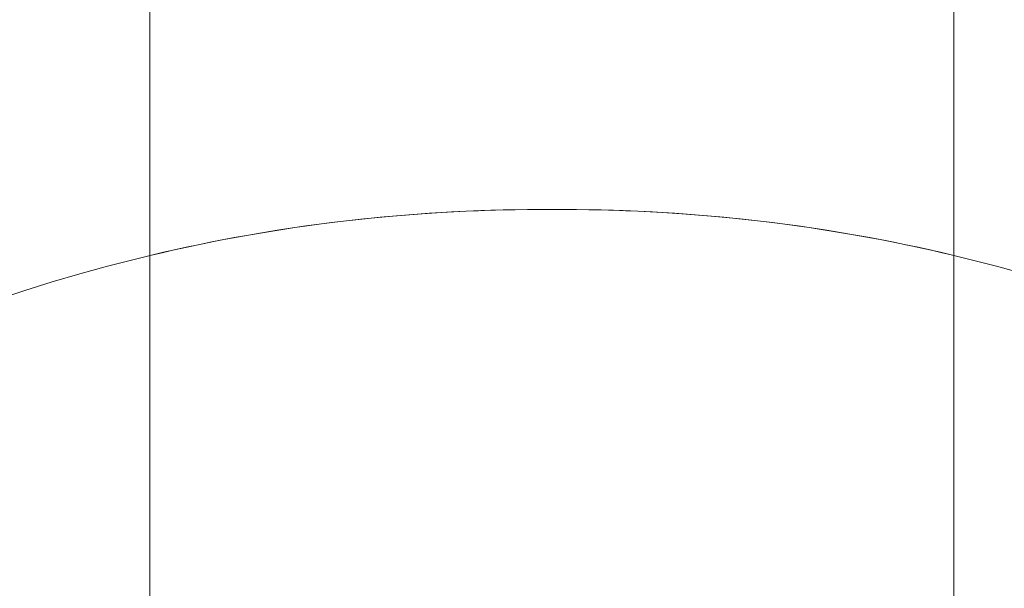
# Model space of a CAD drawing. Units: millimetres. Extents: x 11435 to 26219, y 8996 to 22829.
# Drawn here: x 13564 to 14789, y 18650 to 19357 of the extents above; entities that cross this region are included whole.
import ezdxf

# ---------------------------------------------------------------- set-up
doc = ezdxf.new("R2010")
doc.units = ezdxf.units.MM
doc.header["$LTSCALE"] = 100
doc.layers.add('Fall Zone', color=5, linetype='Continuous', lineweight=20, true_color=0x0000ff)
doc.layers.add('Visible (ISO)', color=7, linetype='Continuous', lineweight=18)

msp = doc.modelspace()

# ---------------------------------------------------------------- linework, layer by layer
at = {"layer": 'Fall Zone', "color": 7}
for p, q in [((13726.3, 19527.2), (13726.3, 9146.3)), ((14726.3, 19527.2), (14726.3, 9146.3))]:
    msp.add_line(p, q, dxfattribs=at)
at = {"layer": 'Fall Zone'}
msp.add_line((14211.3, 19120.8), (14241.4, 19120.8), dxfattribs=at)
at = {"layer": 'Fall Zone', "color": 7}
for radius in [4150, 4000]:
    msp.add_arc((15585.1, 18678.9), radius, 90, 180, dxfattribs=at)
at = {"layer": 'Fall Zone'}
for centre, radius, start, end in [((14226.3, 19871.3), 2175, 90, 270), ((14211.3, 17030.8), 2090, 90, 153), ((14241.4, 17030.8), 2090, 27, 90)]:
    msp.add_arc(centre, radius, start, end, dxfattribs=at)
at = {"layer": 'Visible (ISO)'}
for p, q in [((13726.3, 19527.2), (13726.3, 19063.8)), ((14726.3, 19063.8), (14726.3, 19527.2)), ((14241.4, 19120.8), (14211.3, 19120.8)), ((13726.3, 19063.8), (13726.3, 16621.5)), ((14726.3, 16621.5), (14726.3, 19063.8))]:
    msp.add_line(p, q, dxfattribs=at)
for centre, start, end in [((14211.3, 17030.8), 90, 103.4168), ((14241.4, 17030.8), 76.5832, 90)]:
    msp.add_arc(centre, 2090, start, end, dxfattribs=at)

doc.saveas('drawing.dxf')
